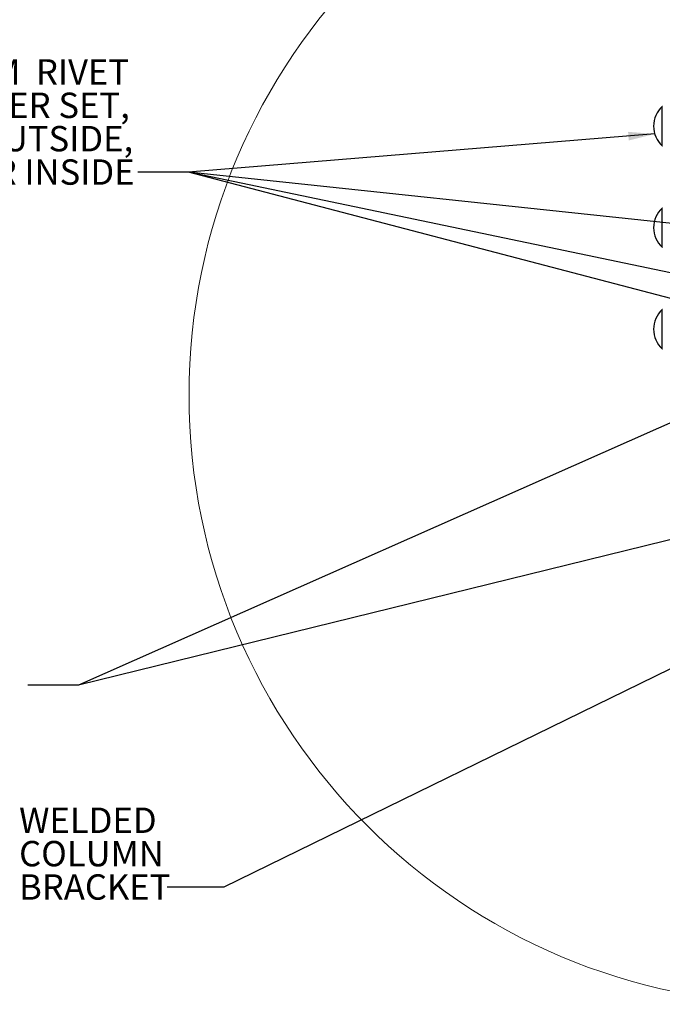
# Model space of a CAD drawing. Units: inches. Extents: x 0.3 to 33.8, y -0.1 to 21.6.
# Drawn here: x 20 to 23.2, y 14 to 18.8 of the extents above; entities that cross this region are included whole.
import ezdxf

# ---------------------------------------------------------------- set-up
doc = ezdxf.new("R2010")
doc.units = ezdxf.units.IN
doc.header["$MEASUREMENT"] = 0
doc.layers.add('SLD-0', color=179, linetype='Continuous')
doc.styles.add('SLDTEXTSTYLE0', font='TXT', dxfattribs={"width": 0.75})
doc.dimstyles.new('SLDDIMSTYLE3', dxfattribs={"dimtxt": 0.18, "dimasz": 0.13, "dimexe": 0, "dimexo": 0.0625, "dimgap": 0, "dimtad": 0, "dimtih": 1, "dimtoh": 1, "dimdec": 0, "dimrnd": 1e-09, "dimzin": 0, "dimdsep": 46, "dimlunit": 5, "dimtxsty": 'Standard', "dimsah": 1, "dimcen": 0.09, "dimadec": 0, "dimazin": 0, "dimtfac": 0.13, "dimtdec": 0, "dimtofl": 0, "dimtmove": 0, "dimatfit": 3, "dimfxl": 1, "dimfrac": 2, "dimtolj": 1, "dimtzin": 0, "dimarcsym": 0})

# ---------------------------------------------------------------- blocks, each defined once
blk = doc.blocks.new('SW_NOTE_20')
at = {"layer": 'SLD-0', "color": 0, "char_height": 0.125, "attachment_point": 3, "style": 'SLDTEXTSTYLE0'}
for s, insert in [('ALUMINUM  RIVET', (-0.0433, 0.5561)), ('-10 PER CORNER SET,', (-0.0399, 0.3917)), ('6 PER OUTSIDE,', (-0.0233, 0.2273)), ('4 PER INSIDE', (-0.0162, 0.0629))]:
    blk.add_mtext(s, dxfattribs=dict(at, insert=insert))
blk = doc.blocks.new('SW_NOTE_22')
at = {"layer": 'SLD-0', "color": 0, "char_height": 0.125, "attachment_point": 1, "style": 'SLDTEXTSTYLE0'}
for s, insert in [('WELDED', (-0.73, 0.3916)), ('COLUMN', (-0.73, 0.2273)), ('BRACKET', (-0.73, 0.0629))]:
    blk.add_mtext(s, dxfattribs=dict(at, insert=insert))

msp = doc.modelspace()

# ---------------------------------------------------------------- linework, layer by layer
at = {"color": 7, "linetype": 'Continuous', "lineweight": 25}
for p, q in [((23.20065314, 18.38148508), (23.19898859, 18.38148508)), ((23.19898859, 18.284985), (23.19898859, 18.38148508)), ((23.19898859, 18.18848492), (23.19898859, 18.284985)), ((23.19898859, 18.18848492), (23.20065314, 18.18848492)), ((23.20065314, 17.88148815), (23.19898859, 17.88148815)), ((23.19898859, 17.78732846), (23.19898859, 17.88148815)), ((23.19898859, 17.688488), (23.19898859, 17.78732846)), ((23.19898859, 17.688488), (23.20065314, 17.688488)), ((23.20065314, 17.38148497), (23.19898859, 17.38148497)), ((23.19898859, 17.28498489), (23.19898859, 17.38148497)), ((23.19898859, 17.18848481), (23.19898859, 17.28498489)), ((23.19898859, 17.18848481), (23.20065314, 17.18848481))]:
    msp.add_line(p, q, dxfattribs=at)
at = {"color": 7, "linetype": 'Continuous', "lineweight": 18}
msp.add_circle((23.86732194, 16.95997234), 2.99999816, dxfattribs=at)
at = {"color": 7, "linetype": 'Continuous', "lineweight": 25}
for centre in [(23.28476733, 18.284985), (23.28476733, 17.78498807), (23.28476733, 17.28498489)]:
    msp.add_arc(centre, 0.12911335, 131.63383479, 228.36616521, dxfattribs=at)

# ---------------------------------------------------------------- block references
at = {"layer": 'SLD-0'}
for name, p in [('SW_NOTE_20', (20.61498297, 18.05864588)), ('SW_NOTE_22', (20.75978309, 14.53730646))]:
    msp.add_blockref(name, p, dxfattribs=at)

# ---------------------------------------------------------------- leaders
for points in [[(23.89832, 17.94528951), (22.53676103, 20.03720872), (22.28676103, 20.03720872)], [(23.16151624, 18.24652088), (20.86507997, 18.05864588), (20.61498297, 18.05864588)], [(23.46855442, 17.78137126), (20.86507997, 18.05864588), (20.61498297, 18.05864588)], [(24.36877888, 17.32665325), (20.86507997, 18.05864588), (20.61498297, 18.05864588)], [(24.73345887, 17.04492504), (20.86507997, 18.05864588), (20.61498297, 18.05864588)], [(23.37892674, 16.88565325), (20.32329536, 15.53133114), (20.07329536, 15.53133114)], [(24.37615284, 16.52905325), (20.32329536, 15.53133114), (20.07329536, 15.53133114)], [(23.61246893, 15.79565325), (21.03808166, 14.53730646), (20.75978309, 14.53730646)]]:
    msp.add_leader(points, dimstyle='SLDDIMSTYLE3', dxfattribs=at)

doc.saveas('drawing.dxf')
